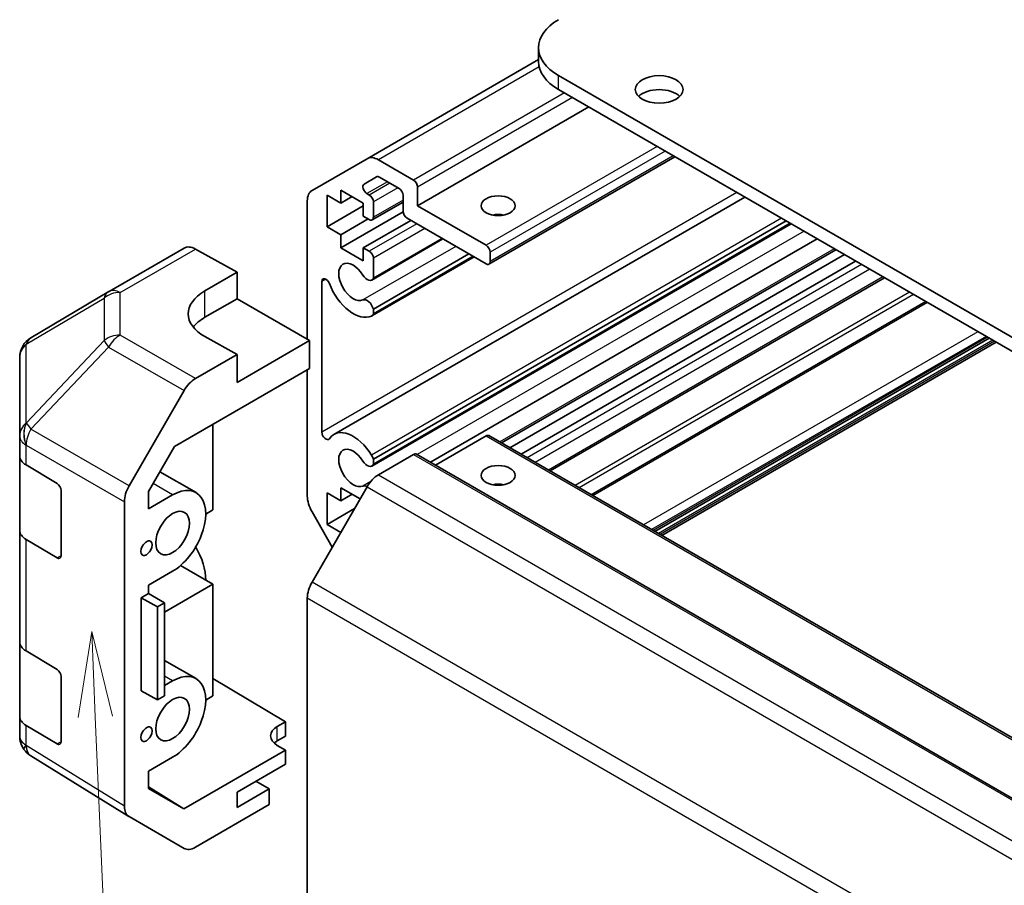
# Model space of a CAD drawing. Units: millimetres. Extents: x 43 to 6751, y 12 to 867.
# Drawn here: x 693 to 780, y 390 to 466 of the extents above; entities that cross this region are included whole.
import ezdxf

# ---------------------------------------------------------------- set-up
doc = ezdxf.new("R2010")
doc.units = ezdxf.units.MM
doc.header["$LTSCALE"] = 3
for name, color, linetype, lineweight in [('Symbol (TK)', 100, 'Continuous', 18), ('Visible (ISO)', 7, 'Continuous', 35), ('Visible Narrow (ISO)', 7, 'Continuous', 25)]:
    doc.layers.add(name, color=color, linetype=linetype, lineweight=lineweight)

# ---------------------------------------------------------------- blocks, each defined once
blk = doc.blocks.new('バルーン3')
at = {"layer": 'Symbol (TK)', "color": 100}
for p, q in [((233.2, 137.504), (232.807, 134.985)), ((233.306, 135.006), (233.2, 137.504)), ((233.806, 135.028), (233.2, 137.504)), ((233.306, 135.006), (234.029, 118.105))]:
    blk.add_line(p, q, dxfattribs=at)

msp = doc.modelspace()

# ---------------------------------------------------------------- linework, layer by layer
at = {"layer": 'Visible (ISO)'}
for p, q in [((738.8435, 463.7776), (738.8435, 462.5528)), ((738.8435, 462.7221), (723.7817, 454.0263)), ((924.095, 355.3877), (740.6008, 461.3281)), ((740.6008, 460.1033), (924.095, 354.1629)), ((743.2525, 458.5724), (728.2265, 449.8971)), ((718.9533, 451.2386), (723.7817, 454.0263)), ((750.8236, 454.2013), (734.4869, 444.7693)), ((724.7817, 453.9272), (727.8729, 452.1425)), ((724.6196, 452.4315), (723.5236, 451.7987)), ((726.6001, 451.4077), (724.8696, 452.4068)), ((728.2265, 451.5301), (728.2265, 449.8971)), ((720.2715, 450.8157), (720.2715, 448.0396)), ((721.4736, 450.1217), (720.2715, 450.8157)), ((756.9644, 450.6559), (720.8696, 429.8165)), ((721.4736, 451.2648), (721.4736, 450.1217)), ((723.4535, 450.1217), (721.4736, 451.2648)), ((722.4635, 450.6932), (721.4736, 450.1217)), ((723.7736, 450.9575), (723.9838, 450.8361)), ((726.9537, 449.4072), (726.9537, 450.7953)), ((718.5391, 438.1696), (718.5391, 450.323)), ((723.4535, 449.8767), (720.2715, 448.0396)), ((723.4535, 448.9786), (723.4535, 450.1217)), ((726.9537, 450.2179), (724.2338, 448.6476)), ((724.3374, 450.2237), (724.3374, 448.8765)), ((728.2265, 449.8971), (734.2369, 446.427)), ((726.9553, 449.3673), (721.4736, 446.2025)), ((723.9838, 448.6724), (723.4535, 448.9786)), ((720.2715, 448.0396), (721.4736, 447.3456)), ((723.8778, 448.7336), (721.4736, 447.3456)), ((727.6254, 448.6112), (723.4535, 446.2025)), ((761.032, 448.3074), (724.2017, 427.0434)), ((760.9495, 448.3551), (724.3374, 427.2171)), ((760.586, 448.5649), (724.3375, 427.6368)), ((734.2369, 444.794), (727.3072, 448.7949)), ((721.4736, 447.3456), (721.4736, 446.2025)), ((730.4496, 446.9806), (724.2017, 443.3733)), ((730.3671, 447.0282), (724.3374, 443.547)), ((763.315, 446.9893), (729.3435, 427.3759)), ((701.1219, 442.3664), (707.7283, 446.1806)), ((708.7036, 446.0955), (712.3686, 444.0534)), ((721.4736, 446.2025), (723.4535, 445.0594)), ((723.4535, 446.2025), (723.9838, 445.8963)), ((723.4535, 445.0594), (723.4535, 446.2025)), ((733.1788, 445.4049), (724.2018, 440.222)), ((732.7326, 445.6625), (724.3374, 440.8155)), ((733.0963, 445.4526), (724.3375, 440.3956)), ((734.5904, 445.8147), (734.5904, 444.9982)), ((764.9657, 446.0363), (735.5904, 429.0765)), ((765.7031, 445.6105), (736.3279, 428.6507)), ((724.3374, 445.2839), (724.3374, 443.547)), ((766.6931, 445.039), (737.3178, 428.0792)), ((709.5402, 442.4204), (712.3686, 444.0534)), ((712.3686, 444.0534), (712.3686, 441.7322)), ((719.8119, 443.2347), (719.8119, 430.0234)), ((769.2437, 443.5664), (739.8684, 426.6066)), ((701.1034, 442.3556), (694.2582, 438.3051)), ((712.3686, 441.7322), (709.5402, 440.0992)), ((712.3686, 441.7322), (718.7326, 438.0579)), ((772.8572, 441.4801), (743.482, 424.5203)), ((724.3374, 440.8155), (724.3375, 440.3956)), ((712.3686, 436.8332), (709.5402, 438.4092)), ((718.7326, 438.0579), (712.3686, 434.3837)), ((718.7326, 435.6077), (718.7326, 438.0579)), ((778.4361, 438.2592), (749.0608, 421.2993)), ((779.0371, 437.9122), (749.6619, 420.9523)), ((712.3686, 436.8332), (708.7126, 434.7224)), ((712.3686, 434.3837), (712.3686, 436.8332)), ((693.2767, 436.5839), (693.2767, 429.6803)), ((706.8845, 428.7672), (718.7326, 435.6077)), ((718.5391, 424.4048), (718.5391, 435.496)), ((702.8832, 425.302), (707.7127, 433.6669)), ((710.2473, 430.7087), (710.2473, 423.1977)), ((693.2767, 429.6803), (693.2767, 427.9353)), ((734.2369, 429.6888), (729.7871, 427.1198)), ((734.4869, 429.7136), (914.092, 326.0185)), ((704.5908, 424.7944), (706.8845, 428.7672)), ((728.1229, 428.0806), (907.728, 324.3856)), ((693.2767, 421.4033), (693.2767, 427.9353)), ((724.3375, 427.6368), (724.3374, 427.2171)), ((727.8729, 428.0559), (724.7817, 426.2712)), ((693.838, 427.1332), (696.5636, 425.5036)), ((708.7617, 424.7072), (705.5957, 426.5351)), ((696.911, 424.8877), (696.911, 419.1722)), ((704.5908, 423.2795), (704.5908, 424.7944)), ((723.7817, 425.2155), (718.9533, 416.8524)), ((720.2715, 424.6878), (720.2715, 421.9117)), ((721.4736, 423.9938), (720.2715, 424.6878)), ((721.4736, 425.1369), (721.4736, 423.9938)), ((723.1707, 424.1571), (721.4736, 425.1369)), ((702.4691, 397.1756), (702.4691, 423.9084)), ((706.7117, 424.5041), (704.5908, 423.2795)), ((722.4635, 424.5653), (721.4736, 423.9938)), ((710.2473, 423.1977), (709.6109, 422.8303)), ((720.7311, 419.9317), (718.9533, 423.011)), ((722.6757, 423.2998), (720.2715, 421.9117)), ((693.2767, 421.4033), (693.2767, 411.6053)), ((720.2715, 421.9117), (721.4736, 421.2177)), ((696.5636, 418.9717), (693.838, 420.6012)), ((704.5908, 416.5843), (706.7117, 417.8088)), ((710.2473, 416.6657), (707.4054, 418.3065)), ((704.5908, 415.8494), (704.5908, 416.5843)), ((706.005, 414.2164), (710.2473, 416.6657)), ((710.2473, 416.6657), (710.2473, 406.8678)), ((703.9544, 415.482), (704.5908, 415.8494)), ((703.9544, 407.317), (703.9544, 415.482)), ((703.9544, 415.482), (705.3809, 414.6726)), ((704.5908, 415.8494), (706.005, 415.0329)), ((718.5391, 415.4586), (718.5391, 389.5404)), ((705.3809, 414.6726), (706.005, 415.0329)), ((705.3809, 406.5077), (705.3809, 414.6726)), ((706.005, 415.0329), (706.005, 406.868)), ((693.2767, 405.0734), (693.2767, 411.6053)), ((693.838, 410.8032), (696.5636, 409.1737)), ((708.7617, 408.3772), (706.005, 409.9689)), ((696.911, 408.5578), (696.911, 402.8423)), ((706.7117, 408.1742), (706.005, 407.7661)), ((710.2473, 408.3866), (716.6112, 404.5841)), ((703.9544, 407.317), (705.3809, 406.5077)), ((704.5908, 406.9496), (704.5908, 406.956)), ((704.5963, 406.9528), (704.5908, 406.9496)), ((706.005, 406.868), (705.3809, 406.5077)), ((710.2473, 406.8678), (709.6109, 406.5003)), ((693.2767, 405.0734), (693.2767, 403.3284)), ((696.5636, 402.6417), (693.838, 404.2713)), ((715.9041, 404.1759), (716.6112, 404.5841)), ((716.6112, 404.5841), (716.6112, 403.316)), ((716.6112, 403.316), (715.9041, 402.9078)), ((693.6358, 402.1849), (693.6522, 402.1614)), ((716.6112, 402.0919), (715.9041, 402.5144)), ((702.8659, 396.2705), (694.2412, 401.6038)), ((704.5908, 400.2543), (706.7117, 401.4789)), ((716.6112, 402.0919), (707.6977, 396.9457)), ((716.6112, 400.8665), (716.6112, 402.0919)), ((712.3686, 398.417), (716.6112, 400.8665)), ((704.5908, 398.7395), (704.5908, 400.2543)), ((704.5908, 398.867), (707.6977, 396.9457)), ((707.6977, 396.9457), (704.5908, 398.7395)), ((715.197, 398.7028), (712.3686, 397.0698)), ((715.197, 398.7028), (714.0303, 399.3764)), ((715.197, 397.3148), (715.197, 398.7028)), ((712.3686, 397.0698), (712.3686, 398.417)), ((715.197, 397.3148), (708.7126, 393.571)), ((707.7127, 393.4719), (702.8832, 396.2602))]:
    msp.add_line(p, q, dxfattribs=at)
for centre, start, end in [((702.1219, 440.6344), 120, 120.613934), ((695.2767, 436.5839), 120.613934, 180), ((695.2767, 403.3284), 180, 214.871292), ((695.2931, 403.3049), 214.871292, 238.268301)]:
    msp.add_arc(centre, 2, start, end, dxfattribs=at)
for centre, major_axis, ratio, start_param, end_param in [((744.8435, 463.7776), (-6, 0), 0.5773503, 5.4977871, 7.0685835), ((744.8435, 462.5528), (-6, 0), 0.5773503, 0, 0.7853982), ((749.4397, 458.8786), (-2.1, 0), 0.5773503, 3.671063, 5.753715), ((724.7817, 452.2942), (-1, 1.7321), 0.5773503, 5.4977871, 6.2831853), ((724.8696, 451.9985), (-0.25, 0.433), 0.5773503, 5.4977871, 6.2831853), ((723.7736, 451.3657), (-0.25, 0.433), 0.5773503, 0, 2.3561945), ((726.6001, 450.9994), (-0.25, 0.433), 0.5773503, 3.9269908, 5.4977871), ((727.8729, 451.7343), (0.25, -0.433), 0.5773503, 0.7853982, 2.3561945), ((719.9533, 449.5065), (-1, 1.7321), 0.5773503, 0, 0.7853982), ((723.9838, 450.4279), (0.25, -0.433), 0.5773503, 0.7853982, 2.3561945), ((723.9838, 449.0806), (0.25, -0.433), 0.5773503, 5.4977871, 7.0685835), ((727.3072, 449.2031), (-0.25, 0.433), 0.5773503, 0.7853982, 2.3561945), ((735.2975, 448.2641), (-1.5, 0), 0.5773503, 4.3725521, 5.0522259), ((708.7283, 444.4485), (-1, 1.7321), 0.5773503, 5.5152404, 6.2831853), ((734.2369, 446.0188), (0.25, -0.433), 0.5773503, 0.7853982, 2.3561945), ((723.9838, 445.4881), (0.25, -0.433), 0.5773503, 0.7853982, 2.3561945), ((722.5696, 443.2019), (-0.9, 1.5588), 0.5773503, 4.7633563, 9.3738106), ((734.2369, 445.2023), (0.25, -0.433), 0.5773503, 5.4977871, 7.0685835), ((723.8017, 444.0662), (0.4, -0.6928), 0.5773503, 4.7633563, 6.7414407), ((720.1653, 443.0307), (-0.2499, 0.4328), 0.5773503, 4.4387306, 7.0685835), ((722.5696, 443.2019), (1.7001, -2.9446), 0.5773503, 4.4387306, 6.232218), ((713.0757, 440.4504), (4.9998, 0.0743), 0.5671877, 2.3477672, 3.9185635), ((723.8017, 440.9149), (-0.4, 0.6928), 0.5773503, 4.2541336, 6.232218), ((723.8017, 440.9149), (0.4001, -0.6929), 0.5773503, 6.232218, 6.7414407), ((713.0757, 438.0579), (-5, 0), 0.5773503, 5.4977871, 5.8607223), ((708.713, 433.0894), (1, 1.7321), 0.5775261, 0.7855505, 1.5707963), ((720.1653, 429.8194), (0.2499, -0.4328), 0.5773503, 3.9269908, 6.5568437), ((722.5696, 426.8719), (-1.7001, 2.9446), 0.5773503, 4.7633563, 6.5568437), ((734.2369, 429.2806), (0.25, 0.433), 0.5773503, 0, 0.7853982), ((722.5696, 426.8719), (-0.9, 1.5588), 0.5773503, 4.7633563, 9.3738106), ((727.8729, 427.6476), (0.25, 0.433), 0.5773503, 0, 0.7853982), ((695.2767, 427.9353), (-2, 0), 0.5773503, 0, 0.7679449), ((723.8017, 427.7362), (0.4, -0.6928), 0.5773503, 4.7633563, 6.7414407), ((723.8017, 427.7362), (0.4001, -0.6929), 0.5773503, 1.112541, 1.6217637), ((696.5636, 425.0954), (-0.2436, 0.4367), 0.5671877, 3.9354181, 5.5062144), ((724.7817, 424.6382), (-1, -1.7321), 0.5773503, 3.9269908, 4.712389), ((735.2975, 424.5857), (-1.5, 0), 0.5773503, 4.3725521, 5.0522259), ((703.8835, 424.7245), (1, 1.7321), 0.5775261, 1.5707963, 2.3560422), ((706.7117, 421.1565), (2.05, 3.5507), 0.5773503, 3.9269908, 7.0685835), ((723.8017, 424.585), (-0.4, 0.6928), 0.5773503, 5.506745, 6.232218), ((719.9533, 423.5883), (-1, 1.7321), 0.5773503, 0.7853982, 1.5707963), ((695.2767, 421.4033), (-2, 0), 0.5773503, 0, 0.7679449), ((706.7117, 418.707), (2.05, -3.5507), 0.5773503, 0.7853982, 1.5824159), ((696.5636, 419.3799), (-0.2436, 0.4367), 0.5671877, 2.3646218, 3.9354181), ((719.9533, 416.2751), (-1, -1.7321), 0.5773503, 4.712389, 5.4977871), ((695.2767, 411.6053), (-2, 0), 0.5773503, 0, 0.7679449), ((696.5636, 408.7655), (-0.2436, 0.4367), 0.5671877, 3.9354181, 5.5062144), ((706.7117, 404.8265), (2.05, 3.5507), 0.5773503, 3.9269908, 7.0685835), ((695.2767, 405.0734), (-2, 0), 0.5773503, 0, 0.7679449), ((717.3183, 403.3309), (-1.9999, 0.0308), 0.5873369, 5.5068238, 7.0776201), ((696.5636, 403.05), (-0.2436, 0.4367), 0.5671877, 2.3646218, 3.9354181), ((717.3183, 402.0913), (-2, 0), 0.5773503, 5.4977871, 5.7134563), ((703.8835, 397.9927), (-1.0003, -1.7326), 0.5771744, 5.4979394, 6.2831853), ((708.713, 395.2044), (-1.0003, -1.7326), 0.5771744, 0, 0.7852459)]:
    msp.add_ellipse(centre, major_axis=major_axis, ratio=ratio, start_param=start_param, end_param=end_param, dxfattribs=at)
for centre, major_axis in [((749.4397, 460.1033), (2.1, 0)), ((735.2975, 449.8971), (-1.5, 0)), ((735.2975, 426.2187), (1.5, 0)), ((706.7117, 421.1565), (1.05, 1.8187)), ((704.4137, 419.8297), (0.35, 0.6062)), ((706.7117, 404.8265), (1.05, 1.8187)), ((704.4137, 403.4997), (0.35, 0.6062))]:
    msp.add_ellipse(centre, major_axis=major_axis, ratio=0.5773503, dxfattribs=at)
at = {"layer": 'Visible Narrow (ISO)'}
for p, q in [((738.9, 462.0784), (724.7817, 453.9272)), ((740.6008, 460.1033), (740.6008, 461.3281)), ((741.1312, 459.7972), (727.8729, 452.1425)), ((741.8383, 459.3889), (728.2265, 451.5301)), ((749.2629, 455.1023), (734.2369, 446.427)), ((749.97, 454.6941), (734.5904, 445.8147)), ((750.6771, 454.2858), (734.5904, 444.9982)), ((725.5767, 451.9985), (723.7736, 450.9575)), ((725.7869, 451.8771), (723.9838, 450.8361)), ((726.4941, 451.4689), (724.3374, 450.2237)), ((756.2564, 451.0646), (719.8119, 430.0234)), ((726.9537, 450.387), (724.3374, 448.8765)), ((728.1558, 448.305), (723.9838, 445.8963)), ((760.1913, 448.7928), (724.1809, 428.0022)), ((728.8629, 447.8967), (724.3374, 445.2839)), ((762.1621, 447.6549), (728.1907, 428.0415)), ((731.5798, 446.3281), (723.4226, 441.6186)), ((702.0973, 442.2814), (708.7036, 446.0955)), ((764.8192, 446.1208), (735.444, 429.161)), ((767.2234, 444.7328), (737.8481, 427.773)), ((767.9305, 444.3246), (738.5553, 427.3647)), ((769.0972, 443.6509), (739.722, 426.6911)), ((720.1653, 443.4388), (719.8119, 443.2347)), ((702.0973, 438.5417), (702.0973, 442.2814)), ((709.5402, 440.0992), (709.5402, 442.4204)), ((771.4326, 442.3026), (742.0573, 425.3428)), ((771.7861, 442.0985), (742.4109, 425.1387)), ((693.8538, 437.7414), (700.699, 441.7918)), ((700.699, 441.7918), (700.699, 438.0522)), ((773.0037, 441.3956), (743.6284, 424.4357)), ((708.7126, 434.7224), (702.0973, 438.5417)), ((777.4411, 438.8336), (748.0658, 421.8738)), ((693.8538, 430.8378), (693.8538, 437.7414)), ((700.699, 438.0522), (693.8702, 430.8417)), ((778.1482, 438.4254), (748.7729, 421.4655)), ((778.2896, 438.3437), (748.9144, 421.3839)), ((778.7492, 438.0784), (749.374, 421.1185)), ((778.8907, 437.9967), (749.5154, 421.0369)), ((694.2585, 430.2815), (701.0873, 437.4921)), ((701.0873, 437.4921), (707.7127, 433.6669)), ((693.8702, 430.8417), (693.8538, 430.8378)), ((702.8832, 425.302), (694.2585, 430.2815)), ((734.2369, 429.6888), (913.842, 325.9938)), ((693.838, 428.8782), (693.8544, 428.8821)), ((693.838, 427.1332), (693.838, 428.8782)), ((693.8544, 428.8821), (702.4691, 423.9084)), ((727.8729, 428.0559), (907.478, 324.3608)), ((706.7117, 424.5041), (704.9953, 425.4951)), ((724.1071, 425.6838), (723.4226, 425.2886)), ((724.7817, 426.2712), (904.3869, 322.5761)), ((723.7817, 425.2155), (903.3869, 321.5205)), ((735.2408, 425.4512), (735.0854, 425.3614)), ((693.838, 410.8032), (693.838, 420.6012)), ((696.911, 419.1722), (696.5636, 418.9717)), ((898.5584, 313.1574), (718.9533, 416.8524)), ((718.5391, 415.4586), (898.1442, 311.7635)), ((706.7117, 408.1742), (706.005, 408.5822)), ((693.838, 402.5262), (693.838, 404.2713)), ((715.9041, 402.9078), (715.9041, 404.1759)), ((693.8544, 402.5028), (693.838, 402.5262)), ((702.4691, 397.1756), (693.8544, 402.5028)), ((696.911, 402.8423), (696.5636, 402.6417))]:
    msp.add_line(p, q, dxfattribs=at)
for centre, major_axis, ratio, start_param, end_param in [((702.1219, 440.6344), (-1.0185, 1.7212), 0.6231159, 0, 0.5347733), ((702.1219, 440.6344), (2, 0), 0.8235599, 1.5831374, 2.362365), ((702.1219, 440.6344), (-1, 1.7321), 0.5773503, 5.5152404, 6.2831853), ((702.1219, 436.8947), (-2, 0), 0.8235599, 4.72473, 5.5039577), ((702.1219, 436.8947), (1, 1.7321), 0.5973237, 0.7855505, 1.5707963), ((695.2767, 436.5839), (-2, 0), 0.8235599, 5.5039577, 6.2831853), ((695.2767, 436.5839), (-1.0185, 1.7212), 0.6231159, 0, 0.5347733), ((702.1219, 436.8947), (1.4521, -1.3753), 0.170606, 3.5580684, 4.092483), ((695.2767, 429.6803), (-2, 0), 0.8235599, 5.5039577, 6.2831853), ((695.2767, 429.6803), (0.4654, -1.9451), 0.8133381, 3.8963902, 4.9369304), ((695.2931, 429.6842), (0.4654, -1.9451), 0.8133381, 3.8963902, 4.9369304), ((695.2931, 429.6842), (1.4521, -1.3753), 0.170606, 3.5580684, 4.092483), ((695.2931, 429.6842), (1, 1.7321), 0.5973237, 1.5707963, 2.3560422), ((695.2767, 429.6803), (-2, 0), 0.5773503, 0, 0.7679449), ((695.2767, 403.3284), (-2, 0), 0.5773503, 0, 0.7679449), ((695.2767, 403.3284), (-1.6409, -1.1435), 0.1434713, 5.6728828, 6.2831853), ((695.2931, 403.3049), (-1.6409, -1.1435), 0.1434713, 5.6728828, 6.2831853), ((695.2931, 403.3049), (-1.0519, -1.701), 0.5771744, 5.5153874, 6.2831853)]:
    msp.add_ellipse(centre, major_axis=major_axis, ratio=ratio, start_param=start_param, end_param=end_param, dxfattribs=at)

# ---------------------------------------------------------------- block references
at = {"layer": 'Symbol (TK)', "xscale": 3, "yscale": 3, "zscale": 3}
msp.add_blockref('バルーン3', (0, 0), dxfattribs=at)

doc.saveas('drawing.dxf')
